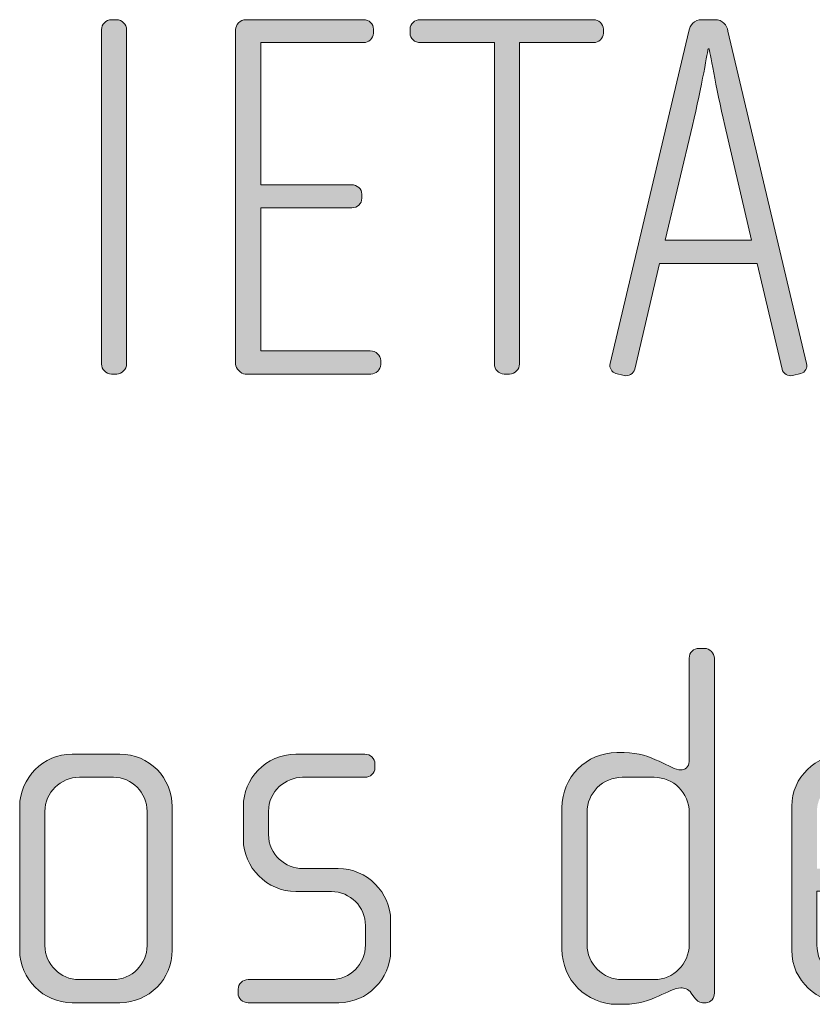
# Model space of a CAD drawing. Units: inches. Extents: x 6 to 184, y -291 to 306.
# Drawn here: x 121 to 125, y -263 to -258 of the extents above; entities that cross this region are included whole.
import ezdxf

# ---------------------------------------------------------------- set-up
doc = ezdxf.new("R2010")
doc.units = ezdxf.units.IN
doc.header["$MEASUREMENT"] = 0
doc.layers.add('Layer 1', color=7, linetype='Continuous')

msp = doc.modelspace()

# ---------------------------------------------------------------- hatches: boundary and pattern name
at = {"layer": 'Layer 1', "true_color": 0x231f20}
h = msp.add_hatch(color=179, dxfattribs=at)
h.dxf.hatch_style = 2
edge = h.paths.add_edge_path()
edge.add_spline(control_points=[(121.7531, -259.9752), (121.7531, -259.9752), (121.7283, -259.9752), (121.7283, -259.9752), (121.7035, -259.9752), (121.6815, -259.9524), (121.6815, -259.9283), (121.6815, -259.9283), (121.6815, -258.3518), (121.6815, -258.3518), (121.6815, -258.327), (121.7035, -258.305), (121.7283, -258.305), (121.7283, -258.305), (121.7531, -258.305), (121.7531, -258.305), (121.7776, -258.305), (121.8, -258.327), (121.8, -258.3518), (121.8, -258.3518), (121.8, -259.9283), (121.8, -259.9283), (121.8, -259.9524), (121.7776, -259.9752), (121.7531, -259.9752)], knot_values=[0, 0, 0, 0, 1, 1, 1, 2, 2, 2, 3, 3, 3, 4, 4, 4, 5, 5, 5, 6, 6, 6, 7, 7, 7, 8, 8, 8, 8], degree=3, periodic=1)
h = msp.add_hatch(color=179, dxfattribs=at)
h.dxf.hatch_style = 2
edge = h.paths.add_edge_path()
edge.add_spline(control_points=[(122.951, -259.9752), (122.951, -259.9752), (122.3581, -259.9752), (122.3581, -259.9752), (122.3381, -259.9752), (122.3133, -259.9476), (122.3133, -259.9283), (122.3133, -259.9283), (122.3133, -258.3518), (122.3133, -258.3518), (122.3133, -258.3298), (122.3357, -258.305), (122.3629, -258.305), (122.3629, -258.305), (122.9162, -258.305), (122.9162, -258.305), (122.9437, -258.305), (122.9634, -258.3243), (122.9634, -258.3491), (122.9634, -258.3491), (122.9634, -258.3691), (122.9634, -258.3691), (122.9634, -258.3939), (122.941, -258.4132), (122.9162, -258.4132), (122.9162, -258.4132), (122.4321, -258.4132), (122.4321, -258.4132), (122.4321, -258.4132), (122.4321, -259.0829), (122.4321, -259.0829), (122.4321, -259.0829), (122.8597, -259.0829), (122.8597, -259.0829), (122.8866, -259.0829), (122.9089, -259.1029), (122.9089, -259.1277), (122.9089, -259.1277), (122.9089, -259.147), (122.9089, -259.147), (122.9089, -259.1718), (122.8866, -259.1918), (122.8621, -259.1918), (122.8621, -259.1918), (122.4321, -259.1918), (122.4321, -259.1918), (122.4321, -259.1918), (122.4321, -259.8663), (122.4321, -259.8663), (122.4321, -259.8663), (122.9486, -259.8663), (122.9486, -259.8663), (122.9754, -259.8663), (122.9978, -259.8863), (122.9978, -259.9111), (122.9978, -259.9111), (122.9978, -259.9304), (122.9978, -259.9304), (122.9978, -259.9552), (122.9754, -259.9752), (122.951, -259.9752)], knot_values=[0, 0, 0, 0, 1, 1, 1, 2, 2, 2, 3, 3, 3, 4, 4, 4, 5, 5, 5, 6, 6, 6, 7, 7, 7, 8, 8, 8, 9, 9, 9, 10, 10, 10, 11, 11, 11, 12, 12, 12, 13, 13, 13, 14, 14, 14, 15, 15, 15, 16, 16, 16, 17, 17, 17, 18, 18, 18, 19, 19, 19, 20, 20, 20, 20], degree=3, periodic=1)
h = msp.add_hatch(color=179, dxfattribs=at)
h.dxf.hatch_style = 2
edge = h.paths.add_edge_path()
edge.add_spline(control_points=[(124.0007, -258.4132), (124.0007, -258.4132), (123.6521, -258.4132), (123.6521, -258.4132), (123.6521, -258.4132), (123.6521, -259.9283), (123.6521, -259.9283), (123.6521, -259.9524), (123.63, -259.9752), (123.6052, -259.9752), (123.6052, -259.9752), (123.5804, -259.9752), (123.5804, -259.9752), (123.5535, -259.9752), (123.5335, -259.9524), (123.5335, -259.9283), (123.5335, -259.9283), (123.5335, -258.4132), (123.5335, -258.4132), (123.5335, -258.4132), (123.1852, -258.4132), (123.1852, -258.4132), (123.158, -258.4132), (123.136, -258.3939), (123.136, -258.3691), (123.136, -258.3691), (123.136, -258.3491), (123.136, -258.3491), (123.136, -258.3243), (123.158, -258.305), (123.1828, -258.305), (123.1828, -258.305), (124.0007, -258.305), (124.0007, -258.305), (124.0255, -258.305), (124.0476, -258.3243), (124.0476, -258.3491), (124.0476, -258.3491), (124.0476, -258.3691), (124.0476, -258.3691), (124.0476, -258.3939), (124.0255, -258.4132), (124.0007, -258.4132)], knot_values=[0, 0, 0, 0, 1, 1, 1, 2, 2, 2, 3, 3, 3, 4, 4, 4, 5, 5, 5, 6, 6, 6, 7, 7, 7, 8, 8, 8, 9, 9, 9, 10, 10, 10, 11, 11, 11, 12, 12, 12, 13, 13, 13, 14, 14, 14, 14], degree=3, periodic=1)
h = msp.add_hatch(color=179, dxfattribs=at)
h.dxf.hatch_style = 2
edge = h.paths.add_edge_path()
edge.add_spline(control_points=[(124.9784, -259.9724), (124.9784, -259.9724), (124.9388, -259.9828), (124.9388, -259.9828), (124.9192, -259.9876), (124.8944, -259.9724), (124.8895, -259.9524), (124.8895, -259.9524), (124.7731, -259.4536), (124.7731, -259.4536), (124.7731, -259.4536), (124.3114, -259.4536), (124.3114, -259.4536), (124.3114, -259.4536), (124.195, -259.9524), (124.195, -259.9524), (124.1902, -259.9724), (124.1654, -259.9876), (124.1457, -259.9828), (124.1457, -259.9828), (124.1061, -259.9724), (124.1061, -259.9724), (124.0865, -259.9676), (124.0741, -259.9455), (124.0792, -259.9256), (124.0792, -259.9256), (124.4496, -258.3594), (124.4496, -258.3594), (124.4568, -258.3298), (124.472, -258.305), (124.514, -258.305), (124.514, -258.305), (124.5705, -258.305), (124.5705, -258.305), (124.6125, -258.305), (124.6277, -258.3298), (124.6349, -258.3594), (124.6349, -258.3594), (125.0053, -259.9256), (125.0053, -259.9256), (125.0105, -259.9455), (124.9981, -259.9676), (124.9784, -259.9724)], knot_values=[0, 0, 0, 0, 1, 1, 1, 2, 2, 2, 3, 3, 3, 4, 4, 4, 5, 5, 5, 6, 6, 6, 7, 7, 7, 8, 8, 8, 9, 9, 9, 10, 10, 10, 11, 11, 11, 12, 12, 12, 13, 13, 13, 14, 14, 14, 14], degree=3, periodic=1)
edge = h.paths.add_edge_path()
edge.add_spline(control_points=[(124.6201, -258.8038), (124.5781, -258.6213), (124.5461, -258.4428), (124.5461, -258.4428), (124.5461, -258.4428), (124.5409, -258.4428), (124.5409, -258.4428), (124.5409, -258.4428), (124.5113, -258.6213), (124.4668, -258.8038), (124.4668, -258.8038), (124.3383, -259.3447), (124.3383, -259.3447), (124.3383, -259.3447), (124.7462, -259.3447), (124.7462, -259.3447), (124.7462, -259.3447), (124.6201, -258.8038), (124.6201, -258.8038)], knot_values=[0, 0, 0, 0, 1, 1, 1, 2, 2, 2, 3, 3, 3, 4, 4, 4, 5, 5, 5, 6, 6, 6, 6], degree=3, periodic=1)
h = msp.add_hatch(color=179, dxfattribs=at)
h.dxf.hatch_style = 2
edge = h.paths.add_edge_path()
edge.add_spline(control_points=[(124.5312, -262.9386), (124.5312, -262.9386), (124.514, -262.9386), (124.514, -262.9386), (124.4964, -262.9386), (124.4868, -262.9283), (124.4741, -262.9111), (124.4741, -262.9111), (124.462, -262.8939), (124.462, -262.8939), (124.4472, -262.8718), (124.43, -262.8691), (124.4127, -262.8691), (124.3555, -262.8691), (124.2791, -262.9462), (124.1457, -262.9462), (124.1457, -262.9462), (124.1109, -262.9462), (124.1109, -262.9462), (123.9676, -262.9462), (123.8519, -262.8298), (123.8519, -262.6865), (123.8519, -262.6865), (123.8519, -262.0195), (123.8519, -262.0195), (123.8519, -261.8762), (123.9676, -261.7597), (124.1109, -261.7597), (124.1109, -261.7597), (124.1457, -261.7597), (124.1457, -261.7597), (124.2791, -261.7597), (124.3631, -261.8417), (124.4127, -261.8417), (124.43, -261.8417), (124.452, -261.8266), (124.452, -261.8018), (124.452, -261.8018), (124.452, -261.3153), (124.452, -261.3153), (124.452, -261.2878), (124.472, -261.2685), (124.4989, -261.2685), (124.4989, -261.2685), (124.5237, -261.2685), (124.5237, -261.2685), (124.5485, -261.2685), (124.5705, -261.2905), (124.5705, -261.3153), (124.5705, -261.3153), (124.5705, -262.8939), (124.5705, -262.8939), (124.5705, -262.9159), (124.556, -262.9386), (124.5312, -262.9386)], knot_values=[0, 0, 0, 0, 1, 1, 1, 2, 2, 2, 3, 3, 3, 4, 4, 4, 5, 5, 5, 6, 6, 6, 7, 7, 7, 8, 8, 8, 9, 9, 9, 10, 10, 10, 11, 11, 11, 12, 12, 12, 13, 13, 13, 14, 14, 14, 15, 15, 15, 16, 16, 16, 17, 17, 17, 18, 18, 18, 18], degree=3, periodic=1)
edge = h.paths.add_edge_path()
edge.add_spline(control_points=[(124.452, -262.0415), (124.452, -261.9499), (124.3783, -261.8762), (124.2866, -261.8762), (124.2866, -261.8762), (124.1357, -261.8762), (124.1357, -261.8762), (124.0445, -261.8762), (123.9704, -261.9499), (123.9704, -262.0415), (123.9704, -262.0415), (123.9704, -262.6644), (123.9704, -262.6644), (123.9704, -262.7554), (124.0445, -262.8298), (124.1357, -262.8298), (124.1357, -262.8298), (124.2866, -262.8298), (124.2866, -262.8298), (124.3783, -262.8298), (124.452, -262.7554), (124.452, -262.6644), (124.452, -262.6644), (124.452, -262.0415), (124.452, -262.0415)], knot_values=[0, 0, 0, 0, 1, 1, 1, 2, 2, 2, 3, 3, 3, 4, 4, 4, 5, 5, 5, 6, 6, 6, 7, 7, 7, 8, 8, 8, 8], degree=3, periodic=1)
h = msp.add_hatch(color=179, dxfattribs=at)
h.dxf.hatch_style = 2
edge = h.paths.add_edge_path()
edge.add_spline(control_points=[(121.7679, -262.9386), (121.7679, -262.9386), (121.543, -262.9386), (121.543, -262.9386), (121.4072, -262.9386), (121.296, -262.827), (121.296, -262.6913), (121.296, -262.6913), (121.296, -262.0147), (121.296, -262.0147), (121.296, -261.8782), (121.4072, -261.7673), (121.543, -261.7673), (121.543, -261.7673), (121.7679, -261.7673), (121.7679, -261.7673), (121.9061, -261.7673), (122.0149, -261.8782), (122.0149, -262.0147), (122.0149, -262.0147), (122.0149, -262.6913), (122.0149, -262.6913), (122.0149, -262.827), (121.9061, -262.9386), (121.7679, -262.9386)], knot_values=[0, 0, 0, 0, 1, 1, 1, 2, 2, 2, 3, 3, 3, 4, 4, 4, 5, 5, 5, 6, 6, 6, 7, 7, 7, 8, 8, 8, 8], degree=3, periodic=1)
edge = h.paths.add_edge_path()
edge.add_spline(control_points=[(121.8964, -262.0367), (121.8964, -261.9478), (121.8248, -261.8762), (121.7383, -261.8762), (121.7383, -261.8762), (121.5778, -261.8762), (121.5778, -261.8762), (121.4885, -261.8762), (121.4148, -261.9478), (121.4148, -262.0367), (121.4148, -262.0367), (121.4148, -262.6692), (121.4148, -262.6692), (121.4148, -262.7581), (121.4885, -262.8298), (121.5754, -262.8298), (121.5754, -262.8298), (121.7359, -262.8298), (121.7359, -262.8298), (121.8248, -262.8298), (121.8964, -262.7581), (121.8964, -262.6692), (121.8964, -262.6692), (121.8964, -262.0367), (121.8964, -262.0367)], knot_values=[0, 0, 0, 0, 1, 1, 1, 2, 2, 2, 3, 3, 3, 4, 4, 4, 5, 5, 5, 6, 6, 6, 7, 7, 7, 8, 8, 8, 8], degree=3, periodic=1)
h = msp.add_hatch(color=179, dxfattribs=at)
h.dxf.hatch_style = 2
edge = h.paths.add_edge_path()
edge.add_spline(control_points=[(122.8001, -262.9386), (122.8001, -262.9386), (122.3725, -262.9386), (122.3725, -262.9386), (122.3457, -262.9386), (122.3257, -262.9187), (122.3257, -262.8939), (122.3257, -262.8939), (122.3257, -262.8746), (122.3257, -262.8746), (122.3257, -262.8498), (122.3477, -262.8298), (122.3725, -262.8298), (122.3725, -262.8298), (122.7629, -262.8298), (122.7629, -262.8298), (122.8542, -262.8298), (122.9258, -262.7581), (122.9258, -262.6665), (122.9258, -262.6665), (122.9258, -262.5755), (122.9258, -262.5755), (122.9258, -262.4866), (122.8542, -262.415), (122.7653, -262.415), (122.7653, -262.415), (122.5975, -262.415), (122.5975, -262.415), (122.4614, -262.415), (122.3502, -262.2985), (122.3502, -262.1704), (122.3502, -262.1704), (122.3502, -262.0119), (122.3502, -262.0119), (122.3502, -261.8858), (122.4542, -261.7673), (122.5975, -261.7673), (122.5975, -261.7673), (122.9234, -261.7673), (122.9234, -261.7673), (122.9482, -261.7673), (122.9706, -261.7873), (122.9706, -261.8121), (122.9706, -261.8121), (122.9706, -261.8314), (122.9706, -261.8314), (122.9706, -261.8562), (122.9482, -261.8762), (122.9234, -261.8762), (122.9234, -261.8762), (122.6296, -261.8762), (122.6296, -261.8762), (122.5503, -261.8762), (122.469, -261.9403), (122.469, -262.0367), (122.469, -262.0367), (122.469, -262.1456), (122.469, -262.1456), (122.469, -262.242), (122.5503, -262.3061), (122.6296, -262.3061), (122.6296, -262.3061), (122.7977, -262.3061), (122.7977, -262.3061), (122.9334, -262.3061), (123.0447, -262.4198), (123.0447, -262.5507), (123.0447, -262.5507), (123.0447, -262.694), (123.0447, -262.694), (123.0447, -262.827), (122.9334, -262.9386), (122.8001, -262.9386)], knot_values=[0, 0, 0, 0, 1, 1, 1, 2, 2, 2, 3, 3, 3, 4, 4, 4, 5, 5, 5, 6, 6, 6, 7, 7, 7, 8, 8, 8, 9, 9, 9, 10, 10, 10, 11, 11, 11, 12, 12, 12, 13, 13, 13, 14, 14, 14, 15, 15, 15, 16, 16, 16, 17, 17, 17, 18, 18, 18, 19, 19, 19, 20, 20, 20, 21, 21, 21, 22, 22, 22, 23, 23, 23, 24, 24, 24, 24], degree=3, periodic=1)
h = msp.add_hatch(color=179, dxfattribs=at)
h.dxf.hatch_style = 2
edge = h.paths.add_edge_path()
edge.add_spline(control_points=[(125.5434, -262.4122), (125.5434, -262.4122), (125.0542, -262.4122), (125.0542, -262.4122), (125.0542, -262.4122), (125.0542, -262.6665), (125.0542, -262.6665), (125.0542, -262.7678), (125.1355, -262.8298), (125.2175, -262.8298), (125.2175, -262.8298), (125.4966, -262.8298), (125.4966, -262.8298), (125.5238, -262.8298), (125.5434, -262.8498), (125.5434, -262.8746), (125.5434, -262.8746), (125.5434, -262.8939), (125.5434, -262.8939), (125.5434, -262.9187), (125.5238, -262.9386), (125.4966, -262.9386), (125.4966, -262.9386), (125.1831, -262.9386), (125.1831, -262.9386), (125.0594, -262.9386), (124.9357, -262.8394), (124.9357, -262.6913), (124.9357, -262.6913), (124.9357, -262.0119), (124.9357, -262.0119), (124.9357, -261.8762), (125.0494, -261.7673), (125.1851, -261.7673), (125.1851, -261.7673), (125.4101, -261.7673), (125.4101, -261.7673), (125.5434, -261.7673), (125.6547, -261.8762), (125.6547, -262.0147), (125.6547, -262.0147), (125.6547, -262.3109), (125.6547, -262.3109), (125.6547, -262.375), (125.613, -262.4122), (125.5434, -262.4122)], knot_values=[0, 0, 0, 0, 1, 1, 1, 2, 2, 2, 3, 3, 3, 4, 4, 4, 5, 5, 5, 6, 6, 6, 7, 7, 7, 8, 8, 8, 9, 9, 9, 10, 10, 10, 11, 11, 11, 12, 12, 12, 13, 13, 13, 14, 14, 14, 15, 15, 15, 15], degree=3, periodic=1)
edge = h.paths.add_edge_path()
edge.add_spline(control_points=[(125.5362, -262.0367), (125.5362, -261.9527), (125.4745, -261.8762), (125.3756, -261.8762), (125.3756, -261.8762), (125.2175, -261.8762), (125.2175, -261.8762), (125.121, -261.8762), (125.0542, -261.9575), (125.0542, -262.0367), (125.0542, -262.0367), (125.0542, -262.3061), (125.0542, -262.3061), (125.0542, -262.3061), (125.5362, -262.3061), (125.5362, -262.3061), (125.5362, -262.3061), (125.5362, -262.0367), (125.5362, -262.0367)], knot_values=[0, 0, 0, 0, 1, 1, 1, 2, 2, 2, 3, 3, 3, 4, 4, 4, 5, 5, 5, 6, 6, 6, 6], degree=3, periodic=1)

# ---------------------------------------------------------------- linework, layer by layer
at = {"layer": 'Layer 1', "lineweight": 0}
for points, knots in [([(121.7531, -259.9752), (121.7531, -259.9752), (121.7283, -259.9752), (121.7283, -259.9752), (121.7035, -259.9752), (121.6815, -259.9524), (121.6815, -259.9283), (121.6815, -259.9283), (121.6815, -258.3518), (121.6815, -258.3518), (121.6815, -258.327), (121.7035, -258.305), (121.7283, -258.305), (121.7283, -258.305), (121.7531, -258.305), (121.7531, -258.305), (121.7776, -258.305), (121.8, -258.327), (121.8, -258.3518), (121.8, -258.3518), (121.8, -259.9283), (121.8, -259.9283), (121.8, -259.9524), (121.7776, -259.9752), (121.7531, -259.9752)], [0, 0, 0, 0, 1, 1, 1, 2, 2, 2, 3, 3, 3, 4, 4, 4, 5, 5, 5, 6, 6, 6, 7, 7, 7, 8, 8, 8, 8]), ([(122.951, -259.9752), (122.951, -259.9752), (122.3581, -259.9752), (122.3581, -259.9752), (122.3381, -259.9752), (122.3133, -259.9476), (122.3133, -259.9283), (122.3133, -259.9283), (122.3133, -258.3518), (122.3133, -258.3518), (122.3133, -258.3298), (122.3357, -258.305), (122.3629, -258.305), (122.3629, -258.305), (122.9162, -258.305), (122.9162, -258.305), (122.9437, -258.305), (122.9634, -258.3243), (122.9634, -258.3491), (122.9634, -258.3491), (122.9634, -258.3691), (122.9634, -258.3691), (122.9634, -258.3939), (122.941, -258.4132), (122.9162, -258.4132), (122.9162, -258.4132), (122.4321, -258.4132), (122.4321, -258.4132), (122.4321, -258.4132), (122.4321, -259.0829), (122.4321, -259.0829), (122.4321, -259.0829), (122.8597, -259.0829), (122.8597, -259.0829), (122.8866, -259.0829), (122.9089, -259.1029), (122.9089, -259.1277), (122.9089, -259.1277), (122.9089, -259.147), (122.9089, -259.147), (122.9089, -259.1718), (122.8866, -259.1918), (122.8621, -259.1918), (122.8621, -259.1918), (122.4321, -259.1918), (122.4321, -259.1918), (122.4321, -259.1918), (122.4321, -259.8663), (122.4321, -259.8663), (122.4321, -259.8663), (122.9486, -259.8663), (122.9486, -259.8663), (122.9754, -259.8663), (122.9978, -259.8863), (122.9978, -259.9111), (122.9978, -259.9111), (122.9978, -259.9304), (122.9978, -259.9304), (122.9978, -259.9552), (122.9754, -259.9752), (122.951, -259.9752)], [0, 0, 0, 0, 1, 1, 1, 2, 2, 2, 3, 3, 3, 4, 4, 4, 5, 5, 5, 6, 6, 6, 7, 7, 7, 8, 8, 8, 9, 9, 9, 10, 10, 10, 11, 11, 11, 12, 12, 12, 13, 13, 13, 14, 14, 14, 15, 15, 15, 16, 16, 16, 17, 17, 17, 18, 18, 18, 19, 19, 19, 20, 20, 20, 20]), ([(124.0007, -258.4132), (124.0007, -258.4132), (123.6521, -258.4132), (123.6521, -258.4132), (123.6521, -258.4132), (123.6521, -259.9283), (123.6521, -259.9283), (123.6521, -259.9524), (123.63, -259.9752), (123.6052, -259.9752), (123.6052, -259.9752), (123.5804, -259.9752), (123.5804, -259.9752), (123.5535, -259.9752), (123.5335, -259.9524), (123.5335, -259.9283), (123.5335, -259.9283), (123.5335, -258.4132), (123.5335, -258.4132), (123.5335, -258.4132), (123.1852, -258.4132), (123.1852, -258.4132), (123.158, -258.4132), (123.136, -258.3939), (123.136, -258.3691), (123.136, -258.3691), (123.136, -258.3491), (123.136, -258.3491), (123.136, -258.3243), (123.158, -258.305), (123.1828, -258.305), (123.1828, -258.305), (124.0007, -258.305), (124.0007, -258.305), (124.0255, -258.305), (124.0476, -258.3243), (124.0476, -258.3491), (124.0476, -258.3491), (124.0476, -258.3691), (124.0476, -258.3691), (124.0476, -258.3939), (124.0255, -258.4132), (124.0007, -258.4132)], [0, 0, 0, 0, 1, 1, 1, 2, 2, 2, 3, 3, 3, 4, 4, 4, 5, 5, 5, 6, 6, 6, 7, 7, 7, 8, 8, 8, 9, 9, 9, 10, 10, 10, 11, 11, 11, 12, 12, 12, 13, 13, 13, 14, 14, 14, 14]), ([(124.9784, -259.9724), (124.9784, -259.9724), (124.9388, -259.9828), (124.9388, -259.9828), (124.9192, -259.9876), (124.8944, -259.9724), (124.8895, -259.9524), (124.8895, -259.9524), (124.7731, -259.4536), (124.7731, -259.4536), (124.7731, -259.4536), (124.3114, -259.4536), (124.3114, -259.4536), (124.3114, -259.4536), (124.195, -259.9524), (124.195, -259.9524), (124.1902, -259.9724), (124.1654, -259.9876), (124.1457, -259.9828), (124.1457, -259.9828), (124.1061, -259.9724), (124.1061, -259.9724), (124.0865, -259.9676), (124.0741, -259.9455), (124.0792, -259.9256), (124.0792, -259.9256), (124.4496, -258.3594), (124.4496, -258.3594), (124.4568, -258.3298), (124.472, -258.305), (124.514, -258.305), (124.514, -258.305), (124.5705, -258.305), (124.5705, -258.305), (124.6125, -258.305), (124.6277, -258.3298), (124.6349, -258.3594), (124.6349, -258.3594), (125.0053, -259.9256), (125.0053, -259.9256), (125.0105, -259.9455), (124.9981, -259.9676), (124.9784, -259.9724)], [0, 0, 0, 0, 1, 1, 1, 2, 2, 2, 3, 3, 3, 4, 4, 4, 5, 5, 5, 6, 6, 6, 7, 7, 7, 8, 8, 8, 9, 9, 9, 10, 10, 10, 11, 11, 11, 12, 12, 12, 13, 13, 13, 14, 14, 14, 14]), ([(124.6201, -258.8038), (124.5781, -258.6213), (124.5461, -258.4428), (124.5461, -258.4428), (124.5461, -258.4428), (124.5409, -258.4428), (124.5409, -258.4428), (124.5409, -258.4428), (124.5113, -258.6213), (124.4668, -258.8038), (124.4668, -258.8038), (124.3383, -259.3447), (124.3383, -259.3447), (124.3383, -259.3447), (124.7462, -259.3447), (124.7462, -259.3447), (124.7462, -259.3447), (124.6201, -258.8038), (124.6201, -258.8038)], [0, 0, 0, 0, 1, 1, 1, 2, 2, 2, 3, 3, 3, 4, 4, 4, 5, 5, 5, 6, 6, 6, 6]), ([(124.5312, -262.9386), (124.5312, -262.9386), (124.514, -262.9386), (124.514, -262.9386), (124.4964, -262.9386), (124.4868, -262.9283), (124.4741, -262.9111), (124.4741, -262.9111), (124.462, -262.8939), (124.462, -262.8939), (124.4472, -262.8718), (124.43, -262.8691), (124.4127, -262.8691), (124.3555, -262.8691), (124.2791, -262.9462), (124.1457, -262.9462), (124.1457, -262.9462), (124.1109, -262.9462), (124.1109, -262.9462), (123.9676, -262.9462), (123.8519, -262.8298), (123.8519, -262.6865), (123.8519, -262.6865), (123.8519, -262.0195), (123.8519, -262.0195), (123.8519, -261.8762), (123.9676, -261.7597), (124.1109, -261.7597), (124.1109, -261.7597), (124.1457, -261.7597), (124.1457, -261.7597), (124.2791, -261.7597), (124.3631, -261.8417), (124.4127, -261.8417), (124.43, -261.8417), (124.452, -261.8266), (124.452, -261.8018), (124.452, -261.8018), (124.452, -261.3153), (124.452, -261.3153), (124.452, -261.2878), (124.472, -261.2685), (124.4989, -261.2685), (124.4989, -261.2685), (124.5237, -261.2685), (124.5237, -261.2685), (124.5485, -261.2685), (124.5705, -261.2905), (124.5705, -261.3153), (124.5705, -261.3153), (124.5705, -262.8939), (124.5705, -262.8939), (124.5705, -262.9159), (124.556, -262.9386), (124.5312, -262.9386)], [0, 0, 0, 0, 1, 1, 1, 2, 2, 2, 3, 3, 3, 4, 4, 4, 5, 5, 5, 6, 6, 6, 7, 7, 7, 8, 8, 8, 9, 9, 9, 10, 10, 10, 11, 11, 11, 12, 12, 12, 13, 13, 13, 14, 14, 14, 15, 15, 15, 16, 16, 16, 17, 17, 17, 18, 18, 18, 18]), ([(121.7679, -262.9386), (121.7679, -262.9386), (121.543, -262.9386), (121.543, -262.9386), (121.4072, -262.9386), (121.296, -262.827), (121.296, -262.6913), (121.296, -262.6913), (121.296, -262.0147), (121.296, -262.0147), (121.296, -261.8782), (121.4072, -261.7673), (121.543, -261.7673), (121.543, -261.7673), (121.7679, -261.7673), (121.7679, -261.7673), (121.9061, -261.7673), (122.0149, -261.8782), (122.0149, -262.0147), (122.0149, -262.0147), (122.0149, -262.6913), (122.0149, -262.6913), (122.0149, -262.827), (121.9061, -262.9386), (121.7679, -262.9386)], [0, 0, 0, 0, 1, 1, 1, 2, 2, 2, 3, 3, 3, 4, 4, 4, 5, 5, 5, 6, 6, 6, 7, 7, 7, 8, 8, 8, 8]), ([(122.8001, -262.9386), (122.8001, -262.9386), (122.3725, -262.9386), (122.3725, -262.9386), (122.3457, -262.9386), (122.3257, -262.9187), (122.3257, -262.8939), (122.3257, -262.8939), (122.3257, -262.8746), (122.3257, -262.8746), (122.3257, -262.8498), (122.3477, -262.8298), (122.3725, -262.8298), (122.3725, -262.8298), (122.7629, -262.8298), (122.7629, -262.8298), (122.8542, -262.8298), (122.9258, -262.7581), (122.9258, -262.6665), (122.9258, -262.6665), (122.9258, -262.5755), (122.9258, -262.5755), (122.9258, -262.4866), (122.8542, -262.415), (122.7653, -262.415), (122.7653, -262.415), (122.5975, -262.415), (122.5975, -262.415), (122.4614, -262.415), (122.3502, -262.2985), (122.3502, -262.1704), (122.3502, -262.1704), (122.3502, -262.0119), (122.3502, -262.0119), (122.3502, -261.8858), (122.4542, -261.7673), (122.5975, -261.7673), (122.5975, -261.7673), (122.9234, -261.7673), (122.9234, -261.7673), (122.9482, -261.7673), (122.9706, -261.7873), (122.9706, -261.8121), (122.9706, -261.8121), (122.9706, -261.8314), (122.9706, -261.8314), (122.9706, -261.8562), (122.9482, -261.8762), (122.9234, -261.8762), (122.9234, -261.8762), (122.6296, -261.8762), (122.6296, -261.8762), (122.5503, -261.8762), (122.469, -261.9403), (122.469, -262.0367), (122.469, -262.0367), (122.469, -262.1456), (122.469, -262.1456), (122.469, -262.242), (122.5503, -262.3061), (122.6296, -262.3061), (122.6296, -262.3061), (122.7977, -262.3061), (122.7977, -262.3061), (122.9334, -262.3061), (123.0447, -262.4198), (123.0447, -262.5507), (123.0447, -262.5507), (123.0447, -262.694), (123.0447, -262.694), (123.0447, -262.827), (122.9334, -262.9386), (122.8001, -262.9386)], [0, 0, 0, 0, 1, 1, 1, 2, 2, 2, 3, 3, 3, 4, 4, 4, 5, 5, 5, 6, 6, 6, 7, 7, 7, 8, 8, 8, 9, 9, 9, 10, 10, 10, 11, 11, 11, 12, 12, 12, 13, 13, 13, 14, 14, 14, 15, 15, 15, 16, 16, 16, 17, 17, 17, 18, 18, 18, 19, 19, 19, 20, 20, 20, 21, 21, 21, 22, 22, 22, 23, 23, 23, 24, 24, 24, 24]), ([(125.5434, -262.4122), (125.5434, -262.4122), (125.0542, -262.4122), (125.0542, -262.4122), (125.0542, -262.4122), (125.0542, -262.6665), (125.0542, -262.6665), (125.0542, -262.7678), (125.1355, -262.8298), (125.2175, -262.8298), (125.2175, -262.8298), (125.4966, -262.8298), (125.4966, -262.8298), (125.5238, -262.8298), (125.5434, -262.8498), (125.5434, -262.8746), (125.5434, -262.8746), (125.5434, -262.8939), (125.5434, -262.8939), (125.5434, -262.9187), (125.5238, -262.9386), (125.4966, -262.9386), (125.4966, -262.9386), (125.1831, -262.9386), (125.1831, -262.9386), (125.0594, -262.9386), (124.9357, -262.8394), (124.9357, -262.6913), (124.9357, -262.6913), (124.9357, -262.0119), (124.9357, -262.0119), (124.9357, -261.8762), (125.0494, -261.7673), (125.1851, -261.7673), (125.1851, -261.7673), (125.4101, -261.7673), (125.4101, -261.7673), (125.5434, -261.7673), (125.6547, -261.8762), (125.6547, -262.0147), (125.6547, -262.0147), (125.6547, -262.3109), (125.6547, -262.3109), (125.6547, -262.375), (125.613, -262.4122), (125.5434, -262.4122)], [0, 0, 0, 0, 1, 1, 1, 2, 2, 2, 3, 3, 3, 4, 4, 4, 5, 5, 5, 6, 6, 6, 7, 7, 7, 8, 8, 8, 9, 9, 9, 10, 10, 10, 11, 11, 11, 12, 12, 12, 13, 13, 13, 14, 14, 14, 15, 15, 15, 15]), ([(121.8964, -262.0367), (121.8964, -261.9478), (121.8248, -261.8762), (121.7383, -261.8762), (121.7383, -261.8762), (121.5778, -261.8762), (121.5778, -261.8762), (121.4885, -261.8762), (121.4148, -261.9478), (121.4148, -262.0367), (121.4148, -262.0367), (121.4148, -262.6692), (121.4148, -262.6692), (121.4148, -262.7581), (121.4885, -262.8298), (121.5754, -262.8298), (121.5754, -262.8298), (121.7359, -262.8298), (121.7359, -262.8298), (121.8248, -262.8298), (121.8964, -262.7581), (121.8964, -262.6692), (121.8964, -262.6692), (121.8964, -262.0367), (121.8964, -262.0367)], [0, 0, 0, 0, 1, 1, 1, 2, 2, 2, 3, 3, 3, 4, 4, 4, 5, 5, 5, 6, 6, 6, 7, 7, 7, 8, 8, 8, 8]), ([(124.452, -262.0415), (124.452, -261.9499), (124.3783, -261.8762), (124.2866, -261.8762), (124.2866, -261.8762), (124.1357, -261.8762), (124.1357, -261.8762), (124.0445, -261.8762), (123.9704, -261.9499), (123.9704, -262.0415), (123.9704, -262.0415), (123.9704, -262.6644), (123.9704, -262.6644), (123.9704, -262.7554), (124.0445, -262.8298), (124.1357, -262.8298), (124.1357, -262.8298), (124.2866, -262.8298), (124.2866, -262.8298), (124.3783, -262.8298), (124.452, -262.7554), (124.452, -262.6644), (124.452, -262.6644), (124.452, -262.0415), (124.452, -262.0415)], [0, 0, 0, 0, 1, 1, 1, 2, 2, 2, 3, 3, 3, 4, 4, 4, 5, 5, 5, 6, 6, 6, 7, 7, 7, 8, 8, 8, 8])]:
    msp.add_open_spline(points, degree=3, knots=knots, dxfattribs=at)

doc.saveas('drawing.dxf')
